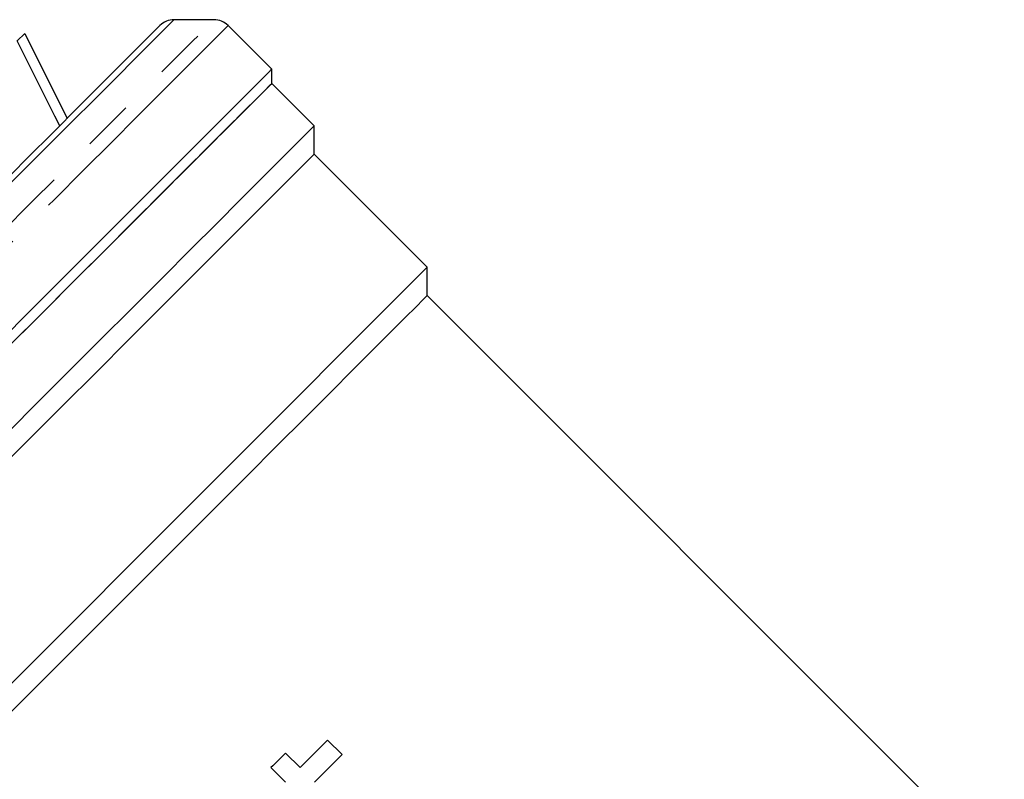
# Model space of a CAD drawing. Extents: x 6 to 411, y 77 to 276.
# Drawn here: x 267 to 292, y 218 to 237 of the extents above; entities that cross this region are included whole.
import ezdxf

# ---------------------------------------------------------------- set-up
doc = ezdxf.new("R2010")
doc.units = 0
doc.linetypes.add('PHANTOM', pattern=[12.7, 6.35, -1.27, 1.27, -1.27, 1.27, -1.27])
doc.layers.get('0').update_dxf_attribs({"linetype": 'CONTINUOUS'})

msp = doc.modelspace()

# ---------------------------------------------------------------- linework, layer by layer
at = {"color": 7, "linetype": 'CONTINUOUS'}
for p, q in [((272.23, 237.325), (271.23, 237.325)), ((273.675, 236.088), (272.584, 237.179)), ((267.31, 236.794), (267.497, 236.98)), ((267.497, 236.98), (268.557, 234.859)), ((273.675, 235.734), (273.675, 236.088)), ((274.736, 234.673), (273.675, 235.734)), ((274.736, 233.966), (274.736, 234.673)), ((277.564, 231.138), (274.736, 233.966)), ((277.564, 231.138), (261.605, 215.178)), ((277.564, 230.431), (277.564, 231.138)), ((291.995, 216), (277.564, 230.431)), ((275.432, 218.956), (275.07, 219.319)), ((274.381, 218.63), (274.018, 218.992)), ((273.655, 218.63), (274.018, 218.267))]:
    msp.add_line(p, q, dxfattribs=at)
at = {"color": 8, "linetype": 'PHANTOM', "flags": 128}
for points in [[(254.76, 219.854), (254.761, 219.855), (254.818, 219.913), (254.968, 220.063), (255.209, 220.303), (255.537, 220.631), (255.949, 221.044), (256.441, 221.536), (257.009, 222.103), (257.645, 222.739), (258.343, 223.437), (259.095, 224.19), (259.894, 224.989), (260.732, 225.826), (261.598, 226.693), (262.485, 227.58), (263.383, 228.477), (264.281, 229.376), (265.172, 230.266), (266.044, 231.139), (266.89, 231.984), (267.699, 232.794), (268.465, 233.559), (269.177, 234.271), (269.829, 234.924), (270.414, 235.508), (270.926, 236.02), (271.358, 236.453), (271.708, 236.802), (271.97, 237.065), (272.143, 237.238), (272.224, 237.319), (272.23, 237.325)], [(271.23, 237.325), (271.212, 237.307), (271.107, 237.202), (270.911, 237.005), (270.624, 236.719), (270.252, 236.346), (269.797, 235.891), (269.264, 235.359), (268.661, 234.756), (267.994, 234.089), (267.27, 233.365), (266.498, 232.592), (265.686, 231.78), (264.843, 230.938), (263.979, 230.074), (263.105, 229.199), (262.229, 228.323), (261.362, 227.456), (260.513, 226.608), (259.692, 225.787), (258.909, 225.004), (258.172, 224.267), (257.49, 223.585), (256.87, 222.965), (256.32, 222.414), (255.845, 221.94), (255.451, 221.546), (255.143, 221.237), (254.924, 221.018), (254.796, 220.89), (254.76, 220.854)], [(272.584, 237.179), (272.581, 237.176), (272.513, 237.108), (272.355, 236.95), (272.109, 236.703), (271.777, 236.371), (271.362, 235.957), (270.87, 235.464), (270.304, 234.898), (269.671, 234.265), (268.977, 233.571), (268.229, 232.824), (267.435, 232.03), (266.604, 231.199), (265.743, 230.338), (264.862, 229.456), (263.969, 228.564), (263.074, 227.669), (262.186, 226.78), (261.314, 225.908), (260.466, 225.061), (259.653, 224.247), (258.881, 223.476), (258.16, 222.754), (257.495, 222.09), (256.895, 221.49), (256.365, 220.96), (255.911, 220.505), (255.537, 220.132), (255.247, 219.842), (255.045, 219.64), (254.932, 219.526), (254.906, 219.501)]]:
    msp.add_lwpolyline(points, dxfattribs=at)
at = {"color": 7, "linetype": 'CONTINUOUS', "flags": 128}
for points in [[(257.245, 223.547), (257.889, 224.19), (258.591, 224.893), (259.344, 225.645), (260.138, 226.44), (260.964, 227.266), (261.814, 228.115), (262.675, 228.977), (263.54, 229.841), (264.396, 230.698), (265.235, 231.537), (266.047, 232.349), (266.822, 233.123), (267.55, 233.852), (268.224, 234.526), (268.835, 235.137), (269.377, 235.679), (269.843, 236.145), (270.227, 236.529), (270.525, 236.827), (270.734, 237.036), (270.851, 237.152), (270.877, 237.179)], [(268.371, 234.673), (268.252, 234.912), (267.31, 236.794)], [(273.675, 236.088), (273.672, 236.085), (273.604, 236.017), (273.446, 235.859), (273.2, 235.613), (272.868, 235.28), (272.453, 234.866), (271.961, 234.373), (271.395, 233.807), (270.762, 233.174), (270.068, 232.48), (269.32, 231.733), (268.526, 230.939), (267.695, 230.108), (266.834, 229.247)], [(273.675, 235.734), (273.64, 235.699), (273.514, 235.573), (273.298, 235.357), (272.994, 235.053), (272.606, 234.665), (272.137, 234.196), (271.592, 233.651), (270.978, 233.037), (270.301, 232.36), (269.567, 231.626), (268.786, 230.845), (267.964, 230.023), (267.111, 229.17), (266.236, 228.295), (265.347, 227.406), (264.456, 226.515), (263.57, 225.629), (262.699, 224.758), (261.853, 223.912), (261.041, 223.1), (260.27, 222.329), (259.55, 221.609), (258.888, 220.947)], [(267.003, 229.062), (267.859, 229.918), (268.685, 230.744), (269.472, 231.531), (270.212, 232.271), (270.897, 232.956), (271.519, 233.578), (272.073, 234.132), (272.551, 234.61), (272.95, 235.009), (273.265, 235.324), (273.492, 235.551), (273.629, 235.688), (273.675, 235.734), (273.675, 235.734)], [(274.736, 234.673), (274.724, 234.662), (274.633, 234.571), (274.453, 234.39), (274.184, 234.121), (273.83, 233.767), (273.394, 233.332), (272.881, 232.819), (272.297, 232.235), (271.648, 231.586), (270.94, 230.877), (270.181, 230.118), (269.378, 229.316), (268.541, 228.479), (267.678, 227.616), (266.798, 226.736)], [(274.736, 233.966), (274.724, 233.955), (274.631, 233.861), (274.446, 233.676), (274.17, 233.401), (273.808, 233.039), (273.363, 232.593), (272.84, 232.07), (272.245, 231.475), (271.584, 230.815), (270.866, 230.097), (270.098, 229.329), (269.289, 228.519), (268.447, 227.678), (267.583, 226.814), (266.706, 225.937)], [(277.564, 230.431), (277.553, 230.419), (277.462, 230.329), (277.282, 230.148), (277.014, 229.881), (276.661, 229.528), (276.229, 229.095), (275.72, 228.587), (275.142, 228.009), (274.501, 227.367), (273.803, 226.67), (273.058, 225.925), (272.274, 225.141), (271.459, 224.326), (270.623, 223.49), (269.776, 222.642), (268.926, 221.793), (268.084, 220.951), (267.26, 220.127), (266.463, 219.329), (265.701, 218.568), (264.984, 217.851)], [(275.07, 219.319), (274.984, 219.233), (274.898, 219.147), (274.812, 219.061), (274.726, 218.975), (274.64, 218.889), (274.553, 218.803), (274.467, 218.716), (274.381, 218.63)], [(274.018, 218.992), (273.973, 218.947), (273.927, 218.902), (273.882, 218.856), (273.837, 218.811), (273.792, 218.766), (273.746, 218.72), (273.701, 218.675), (273.655, 218.63)], [(274.743, 218.267), (274.83, 218.354), (274.916, 218.44), (275.002, 218.526), (275.089, 218.612), (275.175, 218.699), (275.261, 218.785), (275.347, 218.87), (275.432, 218.956)]]:
    msp.add_lwpolyline(points, dxfattribs=at)
at = {"color": 7, "linetype": 'CONTINUOUS'}
for centre, start, end in [((271.23, 236.825), 90, 135), ((272.23, 236.825), 45, 90)]:
    msp.add_arc(centre, 0.5, start, end, dxfattribs=at)

doc.saveas('drawing.dxf')
